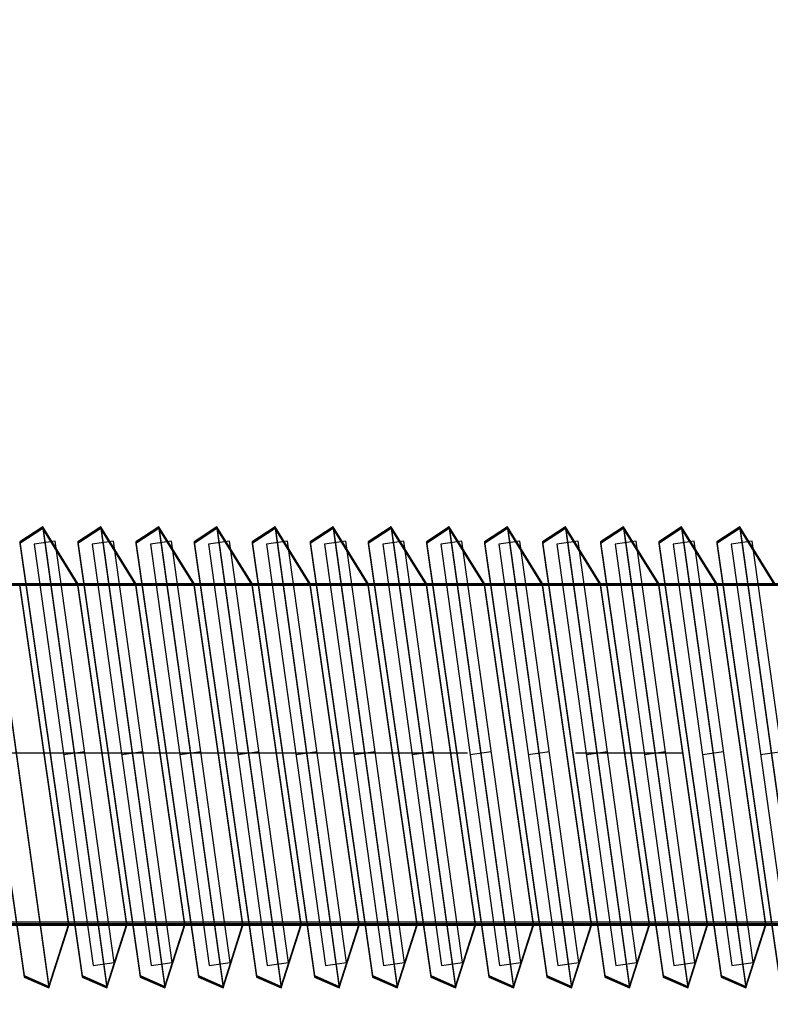
# Model space of a CAD drawing. Units: millimetres. Extents: x -511 to 13380, y 497 to 12272.
# Drawn here: x 8853 to 8870, y 7843 to 7866 of the extents above; entities that cross this region are included whole.
import ezdxf

# ---------------------------------------------------------------- set-up
doc = ezdxf.new("R2010")
doc.units = ezdxf.units.MM
doc.linetypes.add('CENTERX2', pattern=[20.32, 12.7, -2.54, 2.54, -2.54])
doc.layers.add('Dimensions', color=7, linetype='Continuous')
doc.styles.get("Standard").update_dxf_attribs({"font": 'arial.ttf'})
doc.dimstyles.new('Leikkiset keinu', dxfattribs={"dimtxt": 150, "dimasz": 2.5, "dimexe": 0.06, "dimexo": 0.625, "dimtad": 0, "dimtih": 1, "dimtoh": 1, "dimdec": 0, "dimtxsty": 'Standard', "dimcen": 2.5, "dimadec": 0, "dimazin": 0, "dimtfac": 1, "dimtmove": 0, "dimatfit": 3, "dimfxl": 1, "dimarcsym": 0})

# ---------------------------------------------------------------- blocks, each defined once
blk = doc.blocks.new('*D4')
at = {"layer": 'Defpoints', "color": 0}
for p in [(13379.566, 11145.109), (684.663, 8932.025), (13379.566, 7761.756)]:
    blk.add_point(p, dxfattribs=at)
at = {"layer": 'Dimensions', "color": 0, "lineweight": -2}
for p, q in [((684.663, 8932.65), (684.663, 11145.169)), ((13379.566, 7762.381), (13379.566, 11145.169)), ((687.163, 11145.109), (6756.09, 11145.109)), ((13377.066, 11145.109), (7308.14, 11145.109))]:
    blk.add_line(p, q, dxfattribs=at)
at = {"layer": 'Dimensions', "color": 0}
for points in [[(687.163, 11145.526), (687.163, 11144.692), (684.663, 11145.109)], [(13377.066, 11144.692), (13377.066, 11145.526), (13379.566, 11145.109)]]:
    blk.add_solid(points, dxfattribs=at)
at = {"layer": 'Dimensions', "color": 0, "insert": (7032.115, 11145.109), "char_height": 150, "attachment_point": 5}
blk.add_mtext('12695', dxfattribs=at)
blk = doc.blocks.new('*D6')
at = {"layer": 'Defpoints', "color": 0}
for p in [(11693.286, 10809.209), (2539.735, 8297.167), (11693.286, 7449.331)]:
    blk.add_point(p, dxfattribs=at)
at = {"layer": 'Dimensions', "color": 0, "lineweight": -2}
for p, q in [((2539.735, 8297.792), (2539.735, 10809.269)), ((2542.235, 10809.209), (6892.46, 10809.209)), ((11690.786, 10809.209), (7340.56, 10809.209)), ((11693.286, 7449.956), (11693.286, 10809.269))]:
    blk.add_line(p, q, dxfattribs=at)
at = {"layer": 'Dimensions', "color": 0}
for points in [[(2542.235, 10809.626), (2542.235, 10808.793), (2539.735, 10809.209)], [(11690.786, 10808.793), (11690.786, 10809.626), (11693.286, 10809.209)]]:
    blk.add_solid(points, dxfattribs=at)
at = {"layer": 'Dimensions', "color": 0, "insert": (7116.51, 10809.209), "char_height": 150, "attachment_point": 5}
blk.add_mtext('9154', dxfattribs=at)

msp = doc.modelspace()

# ---------------------------------------------------------------- linework, layer by layer
at = {"color": 7, "linetype": 'Continuous'}
for p, q in [((8853.146, 7854.5), (8852.607, 7854.15)), ((8853.146, 7854.472), (8852.607, 7854.122)), ((8853.146, 7854.472), (8852.607, 7854.122)), ((8853.972, 7853.168), (8853.146, 7854.5)), ((8853.146, 7854.5), (8854.654, 7843.7)), ((8853.972, 7853.14), (8853.146, 7854.472)), ((8853.146, 7854.472), (8854.654, 7843.672)), ((8853.972, 7853.14), (8853.146, 7854.472)), ((8853.146, 7854.472), (8854.654, 7843.672)), ((8854.511, 7854.5), (8853.972, 7854.15)), ((8854.511, 7854.5), (8853.972, 7854.15)), ((8854.511, 7854.472), (8853.972, 7854.122)), ((8854.511, 7854.472), (8853.972, 7854.122)), ((8854.511, 7854.472), (8853.972, 7854.122)), ((8854.511, 7854.472), (8853.972, 7854.122)), ((8855.338, 7853.168), (8854.511, 7854.5)), ((8854.511, 7854.5), (8856.019, 7843.7)), ((8855.338, 7853.168), (8854.511, 7854.5)), ((8854.511, 7854.5), (8856.019, 7843.7)), ((8855.338, 7853.14), (8854.511, 7854.472)), ((8854.511, 7854.472), (8856.019, 7843.672)), ((8855.338, 7853.14), (8854.511, 7854.472)), ((8854.511, 7854.472), (8856.019, 7843.672)), ((8855.338, 7853.14), (8854.511, 7854.472)), ((8854.511, 7854.472), (8856.019, 7843.672)), ((8855.338, 7853.14), (8854.511, 7854.472)), ((8854.511, 7854.472), (8856.019, 7843.672)), ((8855.877, 7854.5), (8855.338, 7854.15)), ((8855.877, 7854.5), (8855.338, 7854.15)), ((8855.877, 7854.472), (8855.338, 7854.122)), ((8855.877, 7854.472), (8855.338, 7854.122)), ((8855.877, 7854.472), (8855.338, 7854.122)), ((8855.877, 7854.472), (8855.338, 7854.122)), ((8856.703, 7853.168), (8855.877, 7854.5)), ((8855.877, 7854.5), (8857.384, 7843.7)), ((8856.703, 7853.168), (8855.877, 7854.5)), ((8855.877, 7854.5), (8857.384, 7843.7)), ((8856.703, 7853.14), (8855.877, 7854.472)), ((8855.877, 7854.472), (8857.384, 7843.672)), ((8856.703, 7853.14), (8855.877, 7854.472)), ((8855.877, 7854.472), (8857.384, 7843.672)), ((8856.703, 7853.14), (8855.877, 7854.472)), ((8855.877, 7854.472), (8857.384, 7843.672)), ((8856.703, 7853.14), (8855.877, 7854.472)), ((8855.877, 7854.472), (8857.384, 7843.672)), ((8857.242, 7854.5), (8856.703, 7854.15)), ((8857.242, 7854.5), (8856.703, 7854.15)), ((8857.242, 7854.472), (8856.703, 7854.122)), ((8857.242, 7854.472), (8856.703, 7854.122)), ((8857.242, 7854.472), (8856.703, 7854.122)), ((8857.242, 7854.472), (8856.703, 7854.122)), ((8858.068, 7853.168), (8857.242, 7854.5)), ((8857.242, 7854.5), (8858.75, 7843.7)), ((8858.068, 7853.168), (8857.242, 7854.5)), ((8857.242, 7854.5), (8858.75, 7843.7)), ((8858.068, 7853.14), (8857.242, 7854.472)), ((8857.242, 7854.472), (8858.75, 7843.672)), ((8858.068, 7853.14), (8857.242, 7854.472)), ((8857.242, 7854.472), (8858.75, 7843.672)), ((8858.068, 7853.14), (8857.242, 7854.472)), ((8857.242, 7854.472), (8858.75, 7843.672)), ((8858.068, 7853.14), (8857.242, 7854.472)), ((8857.242, 7854.472), (8858.75, 7843.672)), ((8858.607, 7854.5), (8858.068, 7854.15)), ((8858.607, 7854.5), (8858.068, 7854.15)), ((8858.607, 7854.472), (8858.068, 7854.122)), ((8858.607, 7854.472), (8858.068, 7854.122)), ((8858.607, 7854.472), (8858.068, 7854.122)), ((8858.607, 7854.472), (8858.068, 7854.122)), ((8859.433, 7853.168), (8858.607, 7854.5)), ((8858.607, 7854.5), (8860.115, 7843.7)), ((8859.433, 7853.168), (8858.607, 7854.5)), ((8858.607, 7854.5), (8860.115, 7843.7)), ((8859.433, 7853.14), (8858.607, 7854.472)), ((8858.607, 7854.472), (8860.115, 7843.672)), ((8859.433, 7853.14), (8858.607, 7854.472)), ((8858.607, 7854.472), (8860.115, 7843.672)), ((8859.433, 7853.14), (8858.607, 7854.472)), ((8858.607, 7854.472), (8860.115, 7843.672)), ((8859.433, 7853.14), (8858.607, 7854.472)), ((8858.607, 7854.472), (8860.115, 7843.672)), ((8859.973, 7854.5), (8859.433, 7854.15)), ((8859.973, 7854.5), (8859.433, 7854.15)), ((8859.973, 7854.472), (8859.433, 7854.122)), ((8859.973, 7854.472), (8859.433, 7854.122)), ((8859.973, 7854.472), (8859.433, 7854.122)), ((8859.973, 7854.472), (8859.433, 7854.122)), ((8860.799, 7853.168), (8859.973, 7854.5)), ((8859.973, 7854.5), (8861.48, 7843.7)), ((8860.799, 7853.168), (8859.973, 7854.5)), ((8859.973, 7854.5), (8861.48, 7843.7)), ((8860.799, 7853.14), (8859.973, 7854.472)), ((8859.973, 7854.472), (8861.48, 7843.672)), ((8860.799, 7853.14), (8859.973, 7854.472)), ((8859.973, 7854.472), (8861.48, 7843.672)), ((8860.799, 7853.14), (8859.973, 7854.472)), ((8859.973, 7854.472), (8861.48, 7843.672)), ((8860.799, 7853.14), (8859.973, 7854.472)), ((8859.973, 7854.472), (8861.48, 7843.672)), ((8861.338, 7854.5), (8860.799, 7854.15)), ((8861.338, 7854.5), (8860.799, 7854.15)), ((8861.338, 7854.472), (8860.799, 7854.122)), ((8861.338, 7854.472), (8860.799, 7854.122)), ((8861.338, 7854.472), (8860.799, 7854.122)), ((8861.338, 7854.472), (8860.799, 7854.122)), ((8862.164, 7853.168), (8861.338, 7854.5)), ((8861.338, 7854.5), (8862.846, 7843.7)), ((8862.164, 7853.168), (8861.338, 7854.5)), ((8861.338, 7854.5), (8862.846, 7843.7)), ((8862.164, 7853.14), (8861.338, 7854.472)), ((8861.338, 7854.472), (8862.846, 7843.672)), ((8862.164, 7853.14), (8861.338, 7854.472)), ((8861.338, 7854.472), (8862.846, 7843.672)), ((8862.164, 7853.14), (8861.338, 7854.472)), ((8861.338, 7854.472), (8862.846, 7843.672)), ((8862.164, 7853.14), (8861.338, 7854.472)), ((8861.338, 7854.472), (8862.846, 7843.672)), ((8862.703, 7854.5), (8862.164, 7854.15)), ((8862.703, 7854.5), (8862.164, 7854.15)), ((8862.703, 7854.472), (8862.164, 7854.122)), ((8862.703, 7854.472), (8862.164, 7854.122)), ((8862.703, 7854.472), (8862.164, 7854.122)), ((8862.703, 7854.472), (8862.164, 7854.122)), ((8863.529, 7853.168), (8862.703, 7854.5)), ((8862.703, 7854.5), (8864.211, 7843.7)), ((8863.529, 7853.168), (8862.703, 7854.5)), ((8862.703, 7854.5), (8864.211, 7843.7)), ((8863.529, 7853.14), (8862.703, 7854.472)), ((8862.703, 7854.472), (8864.211, 7843.672)), ((8863.529, 7853.14), (8862.703, 7854.472)), ((8862.703, 7854.472), (8864.211, 7843.672)), ((8863.529, 7853.14), (8862.703, 7854.472)), ((8862.703, 7854.472), (8864.211, 7843.672)), ((8863.529, 7853.14), (8862.703, 7854.472)), ((8862.703, 7854.472), (8864.211, 7843.672)), ((8864.068, 7854.5), (8863.529, 7854.15)), ((8864.068, 7854.5), (8863.529, 7854.15)), ((8864.068, 7854.472), (8863.529, 7854.122)), ((8864.068, 7854.472), (8863.529, 7854.122)), ((8864.068, 7854.472), (8863.529, 7854.122)), ((8864.068, 7854.472), (8863.529, 7854.122)), ((8864.895, 7853.168), (8864.068, 7854.5)), ((8864.068, 7854.5), (8865.576, 7843.7)), ((8864.895, 7853.168), (8864.068, 7854.5)), ((8864.068, 7854.5), (8865.576, 7843.7)), ((8864.895, 7853.14), (8864.068, 7854.472)), ((8864.068, 7854.472), (8865.576, 7843.672)), ((8864.895, 7853.14), (8864.068, 7854.472)), ((8864.068, 7854.472), (8865.576, 7843.672)), ((8864.895, 7853.14), (8864.068, 7854.472)), ((8864.068, 7854.472), (8865.576, 7843.672)), ((8864.895, 7853.14), (8864.068, 7854.472)), ((8864.068, 7854.472), (8865.576, 7843.672)), ((8865.434, 7854.5), (8864.895, 7854.15)), ((8865.434, 7854.5), (8864.895, 7854.15)), ((8865.434, 7854.472), (8864.895, 7854.122)), ((8865.434, 7854.472), (8864.895, 7854.122)), ((8865.434, 7854.472), (8864.895, 7854.122)), ((8865.434, 7854.472), (8864.895, 7854.122)), ((8866.26, 7853.168), (8865.434, 7854.5)), ((8865.434, 7854.5), (8866.941, 7843.7)), ((8866.26, 7853.168), (8865.434, 7854.5)), ((8865.434, 7854.5), (8866.941, 7843.7)), ((8866.26, 7853.14), (8865.434, 7854.472)), ((8865.434, 7854.472), (8866.941, 7843.672)), ((8866.26, 7853.14), (8865.434, 7854.472)), ((8865.434, 7854.472), (8866.941, 7843.672)), ((8866.26, 7853.14), (8865.434, 7854.472)), ((8865.434, 7854.472), (8866.941, 7843.672)), ((8866.26, 7853.14), (8865.434, 7854.472)), ((8865.434, 7854.472), (8866.941, 7843.672)), ((8866.799, 7854.5), (8866.26, 7854.15)), ((8866.799, 7854.5), (8866.26, 7854.15)), ((8866.799, 7854.472), (8866.26, 7854.122)), ((8866.799, 7854.472), (8866.26, 7854.122)), ((8866.799, 7854.472), (8866.26, 7854.122)), ((8866.799, 7854.472), (8866.26, 7854.122)), ((8867.625, 7853.168), (8866.799, 7854.5)), ((8866.799, 7854.5), (8868.307, 7843.7)), ((8867.625, 7853.168), (8866.799, 7854.5)), ((8866.799, 7854.5), (8868.307, 7843.7)), ((8867.625, 7853.14), (8866.799, 7854.472)), ((8866.799, 7854.472), (8868.307, 7843.672)), ((8867.625, 7853.14), (8866.799, 7854.472)), ((8866.799, 7854.472), (8868.307, 7843.672)), ((8867.625, 7853.14), (8866.799, 7854.472)), ((8866.799, 7854.472), (8868.307, 7843.672)), ((8867.625, 7853.14), (8866.799, 7854.472)), ((8866.799, 7854.472), (8868.307, 7843.672)), ((8868.164, 7854.5), (8867.625, 7854.15)), ((8868.164, 7854.5), (8867.625, 7854.15)), ((8868.164, 7854.472), (8867.625, 7854.122)), ((8868.164, 7854.472), (8867.625, 7854.122)), ((8868.164, 7854.472), (8867.625, 7854.122)), ((8868.164, 7854.472), (8867.625, 7854.122)), ((8868.99, 7853.168), (8868.164, 7854.5)), ((8868.164, 7854.5), (8869.672, 7843.7)), ((8868.99, 7853.168), (8868.164, 7854.5)), ((8868.164, 7854.5), (8869.672, 7843.7)), ((8868.99, 7853.14), (8868.164, 7854.472)), ((8868.164, 7854.472), (8869.672, 7843.672)), ((8868.99, 7853.14), (8868.164, 7854.472)), ((8868.164, 7854.472), (8869.672, 7843.672)), ((8868.99, 7853.14), (8868.164, 7854.472)), ((8868.164, 7854.472), (8869.672, 7843.672)), ((8868.99, 7853.14), (8868.164, 7854.472)), ((8868.164, 7854.472), (8869.672, 7843.672)), ((8869.53, 7854.5), (8868.99, 7854.15)), ((8869.53, 7854.5), (8868.99, 7854.15)), ((8869.53, 7854.472), (8868.99, 7854.122)), ((8869.53, 7854.472), (8868.99, 7854.122)), ((8869.53, 7854.472), (8868.99, 7854.122)), ((8869.53, 7854.472), (8868.99, 7854.122)), ((8870.356, 7853.168), (8869.53, 7854.5)), ((8869.53, 7854.5), (8871.037, 7843.7)), ((8870.356, 7853.168), (8869.53, 7854.5)), ((8869.53, 7854.5), (8871.037, 7843.7)), ((8870.356, 7853.14), (8869.53, 7854.472)), ((8869.53, 7854.472), (8871.037, 7843.672)), ((8870.356, 7853.14), (8869.53, 7854.472)), ((8869.53, 7854.472), (8871.037, 7843.672)), ((8870.356, 7853.14), (8869.53, 7854.472)), ((8869.53, 7854.472), (8871.037, 7843.672)), ((8870.356, 7853.14), (8869.53, 7854.472)), ((8869.53, 7854.472), (8871.037, 7843.672)), ((8853.146, 7854.46), (8852.607, 7854.11)), ((8853.972, 7853.128), (8853.146, 7854.46)), ((8853.146, 7854.46), (8854.654, 7843.661)), ((8854.511, 7854.46), (8853.972, 7854.11)), ((8854.511, 7854.46), (8853.972, 7854.11)), ((8855.338, 7853.128), (8854.511, 7854.46)), ((8854.511, 7854.46), (8856.019, 7843.661)), ((8855.338, 7853.128), (8854.511, 7854.46)), ((8854.511, 7854.46), (8856.019, 7843.661)), ((8855.877, 7854.46), (8855.338, 7854.11)), ((8855.877, 7854.46), (8855.338, 7854.11)), ((8856.703, 7853.128), (8855.877, 7854.46)), ((8855.877, 7854.46), (8857.384, 7843.661)), ((8856.703, 7853.128), (8855.877, 7854.46)), ((8855.877, 7854.46), (8857.384, 7843.661)), ((8857.242, 7854.46), (8856.703, 7854.11)), ((8857.242, 7854.46), (8856.703, 7854.11)), ((8858.068, 7853.128), (8857.242, 7854.46)), ((8857.242, 7854.46), (8858.75, 7843.661)), ((8858.068, 7853.128), (8857.242, 7854.46)), ((8857.242, 7854.46), (8858.75, 7843.661)), ((8858.607, 7854.46), (8858.068, 7854.11)), ((8858.607, 7854.46), (8858.068, 7854.11)), ((8859.433, 7853.128), (8858.607, 7854.46)), ((8858.607, 7854.46), (8860.115, 7843.661)), ((8859.433, 7853.128), (8858.607, 7854.46)), ((8858.607, 7854.46), (8860.115, 7843.661)), ((8859.973, 7854.46), (8859.433, 7854.11)), ((8859.973, 7854.46), (8859.433, 7854.11)), ((8860.799, 7853.128), (8859.973, 7854.46)), ((8859.973, 7854.46), (8861.48, 7843.661)), ((8860.799, 7853.128), (8859.973, 7854.46)), ((8859.973, 7854.46), (8861.48, 7843.661)), ((8861.338, 7854.46), (8860.799, 7854.11)), ((8861.338, 7854.46), (8860.799, 7854.11)), ((8862.164, 7853.128), (8861.338, 7854.46)), ((8861.338, 7854.46), (8862.846, 7843.661)), ((8862.164, 7853.128), (8861.338, 7854.46)), ((8861.338, 7854.46), (8862.846, 7843.661)), ((8862.703, 7854.46), (8862.164, 7854.11)), ((8862.703, 7854.46), (8862.164, 7854.11)), ((8863.529, 7853.128), (8862.703, 7854.46)), ((8862.703, 7854.46), (8864.211, 7843.661)), ((8863.529, 7853.128), (8862.703, 7854.46)), ((8862.703, 7854.46), (8864.211, 7843.661)), ((8864.068, 7854.46), (8863.529, 7854.11)), ((8864.068, 7854.46), (8863.529, 7854.11)), ((8864.895, 7853.128), (8864.068, 7854.46)), ((8864.068, 7854.46), (8865.576, 7843.661)), ((8864.895, 7853.128), (8864.068, 7854.46)), ((8864.068, 7854.46), (8865.576, 7843.661)), ((8865.434, 7854.46), (8864.895, 7854.11)), ((8865.434, 7854.46), (8864.895, 7854.11)), ((8866.26, 7853.128), (8865.434, 7854.46)), ((8865.434, 7854.46), (8866.941, 7843.661)), ((8866.26, 7853.128), (8865.434, 7854.46)), ((8865.434, 7854.46), (8866.941, 7843.661)), ((8866.799, 7854.46), (8866.26, 7854.11)), ((8866.799, 7854.46), (8866.26, 7854.11)), ((8867.625, 7853.128), (8866.799, 7854.46)), ((8866.799, 7854.46), (8868.307, 7843.661)), ((8867.625, 7853.128), (8866.799, 7854.46)), ((8866.799, 7854.46), (8868.307, 7843.661)), ((8868.164, 7854.46), (8867.625, 7854.11)), ((8868.164, 7854.46), (8867.625, 7854.11)), ((8868.99, 7853.128), (8868.164, 7854.46)), ((8868.164, 7854.46), (8869.672, 7843.661)), ((8868.99, 7853.128), (8868.164, 7854.46)), ((8868.164, 7854.46), (8869.672, 7843.661)), ((8869.53, 7854.46), (8868.99, 7854.11)), ((8869.53, 7854.46), (8868.99, 7854.11)), ((8870.356, 7853.128), (8869.53, 7854.46)), ((8869.53, 7854.46), (8871.037, 7843.661)), ((8870.356, 7853.128), (8869.53, 7854.46)), ((8869.53, 7854.46), (8871.037, 7843.661)), ((8852.607, 7854.15), (8854.074, 7843.952)), ((8852.607, 7854.122), (8854.074, 7843.924)), ((8852.607, 7854.122), (8854.074, 7843.924)), ((8852.607, 7854.11), (8854.074, 7843.912)), ((8853.441, 7854.166), (8852.946, 7854.097)), ((8852.946, 7854.097), (8854.329, 7844.193)), ((8854.824, 7844.262), (8853.441, 7854.166)), ((8853.972, 7854.15), (8855.439, 7843.952)), ((8853.972, 7854.15), (8855.439, 7843.952)), ((8853.972, 7854.122), (8855.439, 7843.924)), ((8853.972, 7854.122), (8855.439, 7843.924)), ((8853.972, 7854.122), (8855.439, 7843.924)), ((8853.972, 7854.122), (8855.439, 7843.924)), ((8853.972, 7854.11), (8855.439, 7843.912)), ((8853.972, 7854.11), (8855.439, 7843.912)), ((8854.807, 7854.166), (8854.311, 7854.097)), ((8854.311, 7854.097), (8855.694, 7844.193)), ((8856.189, 7844.262), (8854.807, 7854.166)), ((8855.338, 7854.15), (8856.804, 7843.952)), ((8855.338, 7854.15), (8856.804, 7843.952)), ((8855.338, 7854.122), (8856.804, 7843.924)), ((8855.338, 7854.122), (8856.804, 7843.924)), ((8855.338, 7854.122), (8856.804, 7843.924)), ((8855.338, 7854.122), (8856.804, 7843.924)), ((8855.338, 7854.11), (8856.804, 7843.912)), ((8855.338, 7854.11), (8856.804, 7843.912)), ((8856.172, 7854.166), (8855.677, 7854.097)), ((8855.677, 7854.097), (8857.059, 7844.193)), ((8857.554, 7844.262), (8856.172, 7854.166)), ((8856.703, 7854.15), (8858.17, 7843.952)), ((8856.703, 7854.15), (8858.17, 7843.952)), ((8856.703, 7854.122), (8858.17, 7843.924)), ((8856.703, 7854.122), (8858.17, 7843.924)), ((8856.703, 7854.122), (8858.17, 7843.924)), ((8856.703, 7854.122), (8858.17, 7843.924)), ((8856.703, 7854.11), (8858.17, 7843.912)), ((8856.703, 7854.11), (8858.17, 7843.912)), ((8857.537, 7854.166), (8857.042, 7854.097)), ((8857.042, 7854.097), (8858.425, 7844.193)), ((8858.92, 7844.262), (8857.537, 7854.166)), ((8858.068, 7854.15), (8859.535, 7843.952)), ((8858.068, 7854.15), (8859.535, 7843.952)), ((8858.068, 7854.122), (8859.535, 7843.924)), ((8858.068, 7854.122), (8859.535, 7843.924)), ((8858.068, 7854.122), (8859.535, 7843.924)), ((8858.068, 7854.122), (8859.535, 7843.924)), ((8858.068, 7854.11), (8859.535, 7843.912)), ((8858.068, 7854.11), (8859.535, 7843.912)), ((8858.902, 7854.166), (8858.407, 7854.097)), ((8858.407, 7854.097), (8859.79, 7844.193)), ((8860.285, 7844.262), (8858.902, 7854.166)), ((8859.433, 7854.15), (8860.9, 7843.952)), ((8859.433, 7854.15), (8860.9, 7843.952)), ((8859.433, 7854.122), (8860.9, 7843.924)), ((8859.433, 7854.122), (8860.9, 7843.924)), ((8859.433, 7854.122), (8860.9, 7843.924)), ((8859.433, 7854.122), (8860.9, 7843.924)), ((8859.433, 7854.11), (8860.9, 7843.912)), ((8859.433, 7854.11), (8860.9, 7843.912)), ((8860.268, 7854.166), (8859.772, 7854.097)), ((8859.772, 7854.097), (8861.155, 7844.193)), ((8861.65, 7844.262), (8860.268, 7854.166)), ((8860.799, 7854.15), (8862.265, 7843.952)), ((8860.799, 7854.15), (8862.265, 7843.952)), ((8860.799, 7854.122), (8862.265, 7843.924)), ((8860.799, 7854.122), (8862.265, 7843.924)), ((8860.799, 7854.122), (8862.265, 7843.924)), ((8860.799, 7854.122), (8862.265, 7843.924)), ((8860.799, 7854.11), (8862.265, 7843.912)), ((8860.799, 7854.11), (8862.265, 7843.912)), ((8861.633, 7854.166), (8861.138, 7854.097)), ((8861.138, 7854.097), (8862.52, 7844.193)), ((8863.016, 7844.262), (8861.633, 7854.166)), ((8862.164, 7854.15), (8863.631, 7843.952)), ((8862.164, 7854.15), (8863.631, 7843.952)), ((8862.164, 7854.122), (8863.631, 7843.924)), ((8862.164, 7854.122), (8863.631, 7843.924)), ((8862.164, 7854.122), (8863.631, 7843.924)), ((8862.164, 7854.122), (8863.631, 7843.924)), ((8862.164, 7854.11), (8863.631, 7843.912)), ((8862.164, 7854.11), (8863.631, 7843.912)), ((8862.998, 7854.166), (8862.503, 7854.097)), ((8862.503, 7854.097), (8863.886, 7844.193)), ((8864.381, 7844.262), (8862.998, 7854.166)), ((8863.529, 7854.15), (8864.996, 7843.952)), ((8863.529, 7854.15), (8864.996, 7843.952)), ((8863.529, 7854.122), (8864.996, 7843.924)), ((8863.529, 7854.122), (8864.996, 7843.924)), ((8863.529, 7854.122), (8864.996, 7843.924)), ((8863.529, 7854.122), (8864.996, 7843.924)), ((8863.529, 7854.11), (8864.996, 7843.912)), ((8863.529, 7854.11), (8864.996, 7843.912)), ((8864.364, 7854.166), (8863.868, 7854.097)), ((8863.868, 7854.097), (8865.251, 7844.193)), ((8865.746, 7844.262), (8864.364, 7854.166)), ((8864.895, 7854.15), (8866.361, 7843.952)), ((8864.895, 7854.15), (8866.361, 7843.952)), ((8864.895, 7854.122), (8866.361, 7843.924)), ((8864.895, 7854.122), (8866.361, 7843.924)), ((8864.895, 7854.122), (8866.361, 7843.924)), ((8864.895, 7854.122), (8866.361, 7843.924)), ((8864.895, 7854.11), (8866.361, 7843.912)), ((8864.895, 7854.11), (8866.361, 7843.912)), ((8865.729, 7854.166), (8865.234, 7854.097)), ((8865.234, 7854.097), (8866.616, 7844.193)), ((8867.111, 7844.262), (8865.729, 7854.166)), ((8866.26, 7854.15), (8867.727, 7843.952)), ((8866.26, 7854.15), (8867.727, 7843.952)), ((8866.26, 7854.122), (8867.727, 7843.924)), ((8866.26, 7854.122), (8867.727, 7843.924)), ((8866.26, 7854.122), (8867.727, 7843.924)), ((8866.26, 7854.122), (8867.727, 7843.924)), ((8866.26, 7854.11), (8867.727, 7843.912)), ((8866.26, 7854.11), (8867.727, 7843.912)), ((8867.094, 7854.166), (8866.599, 7854.097)), ((8866.599, 7854.097), (8867.982, 7844.193)), ((8868.477, 7844.262), (8867.094, 7854.166)), ((8867.625, 7854.15), (8869.092, 7843.952)), ((8867.625, 7854.15), (8869.092, 7843.952)), ((8867.625, 7854.122), (8869.092, 7843.924)), ((8867.625, 7854.122), (8869.092, 7843.924)), ((8867.625, 7854.122), (8869.092, 7843.924)), ((8867.625, 7854.122), (8869.092, 7843.924)), ((8867.625, 7854.11), (8869.092, 7843.912)), ((8867.625, 7854.11), (8869.092, 7843.912)), ((8868.459, 7854.166), (8867.964, 7854.097)), ((8867.964, 7854.097), (8869.347, 7844.193)), ((8869.842, 7844.262), (8868.459, 7854.166)), ((8868.99, 7854.15), (8870.457, 7843.952)), ((8868.99, 7854.15), (8870.457, 7843.952)), ((8868.99, 7854.122), (8870.457, 7843.924)), ((8868.99, 7854.122), (8870.457, 7843.924)), ((8868.99, 7854.122), (8870.457, 7843.924)), ((8868.99, 7854.122), (8870.457, 7843.924)), ((8868.99, 7854.11), (8870.457, 7843.912)), ((8868.99, 7854.11), (8870.457, 7843.912)), ((8869.825, 7854.166), (8869.329, 7854.097)), ((8869.329, 7854.097), (8870.712, 7844.193)), ((8871.207, 7844.262), (8869.825, 7854.166)), ((8818.451, 7853.168), (8883.451, 7853.168)), ((8883.451, 7853.14), (8818.451, 7853.14)), ((8818.451, 7853.14), (8883.451, 7853.14)), ((8818.451, 7853.14), (8883.451, 7853.14)), ((8818.451, 7853.128), (8883.451, 7853.128)), ((8852.34, 7853.168), (8883.451, 7853.168)), ((8852.34, 7853.14), (8883.451, 7853.14)), ((8852.34, 7853.14), (8883.451, 7853.14)), ((8852.34, 7853.128), (8883.451, 7853.128)), ((8853.758, 7845.168), (8852.607, 7853.168)), ((8853.758, 7845.14), (8852.607, 7853.14)), ((8853.758, 7845.14), (8852.607, 7853.14)), ((8853.758, 7845.128), (8852.607, 7853.128)), ((8855.123, 7845.168), (8853.972, 7853.168)), ((8855.123, 7845.14), (8853.972, 7853.14)), ((8855.123, 7845.14), (8853.972, 7853.14)), ((8855.123, 7845.128), (8853.972, 7853.128)), ((8856.488, 7845.168), (8855.338, 7853.168)), ((8856.488, 7845.168), (8855.338, 7853.168)), ((8856.488, 7845.14), (8855.338, 7853.14)), ((8856.488, 7845.14), (8855.338, 7853.14)), ((8856.488, 7845.14), (8855.338, 7853.14)), ((8856.488, 7845.14), (8855.338, 7853.14)), ((8856.488, 7845.128), (8855.338, 7853.128)), ((8856.488, 7845.128), (8855.338, 7853.128)), ((8857.853, 7845.168), (8856.703, 7853.168)), ((8857.853, 7845.168), (8856.703, 7853.168)), ((8857.853, 7845.14), (8856.703, 7853.14)), ((8857.853, 7845.14), (8856.703, 7853.14)), ((8857.853, 7845.14), (8856.703, 7853.14)), ((8857.853, 7845.14), (8856.703, 7853.14)), ((8857.853, 7845.128), (8856.703, 7853.128)), ((8857.853, 7845.128), (8856.703, 7853.128)), ((8859.219, 7845.168), (8858.068, 7853.168)), ((8859.219, 7845.168), (8858.068, 7853.168)), ((8859.219, 7845.14), (8858.068, 7853.14)), ((8859.219, 7845.14), (8858.068, 7853.14)), ((8859.219, 7845.14), (8858.068, 7853.14)), ((8859.219, 7845.14), (8858.068, 7853.14)), ((8859.219, 7845.128), (8858.068, 7853.128)), ((8859.219, 7845.128), (8858.068, 7853.128)), ((8860.584, 7845.168), (8859.433, 7853.168)), ((8860.584, 7845.168), (8859.433, 7853.168)), ((8860.584, 7845.14), (8859.433, 7853.14)), ((8860.584, 7845.14), (8859.433, 7853.14)), ((8860.584, 7845.14), (8859.433, 7853.14)), ((8860.584, 7845.14), (8859.433, 7853.14)), ((8860.584, 7845.128), (8859.433, 7853.128)), ((8860.584, 7845.128), (8859.433, 7853.128)), ((8861.949, 7845.168), (8860.799, 7853.168)), ((8861.949, 7845.168), (8860.799, 7853.168)), ((8861.949, 7845.14), (8860.799, 7853.14)), ((8861.949, 7845.14), (8860.799, 7853.14)), ((8861.949, 7845.14), (8860.799, 7853.14)), ((8861.949, 7845.14), (8860.799, 7853.14)), ((8861.949, 7845.128), (8860.799, 7853.128)), ((8861.949, 7845.128), (8860.799, 7853.128)), ((8863.315, 7845.168), (8862.164, 7853.168)), ((8863.315, 7845.168), (8862.164, 7853.168)), ((8863.315, 7845.14), (8862.164, 7853.14)), ((8863.315, 7845.14), (8862.164, 7853.14)), ((8863.315, 7845.14), (8862.164, 7853.14)), ((8863.315, 7845.14), (8862.164, 7853.14)), ((8863.315, 7845.128), (8862.164, 7853.128)), ((8863.315, 7845.128), (8862.164, 7853.128)), ((8864.68, 7845.168), (8863.529, 7853.168)), ((8864.68, 7845.168), (8863.529, 7853.168)), ((8864.68, 7845.14), (8863.529, 7853.14)), ((8864.68, 7845.14), (8863.529, 7853.14)), ((8864.68, 7845.14), (8863.529, 7853.14)), ((8864.68, 7845.14), (8863.529, 7853.14)), ((8864.68, 7845.128), (8863.529, 7853.128)), ((8864.68, 7845.128), (8863.529, 7853.128)), ((8866.045, 7845.168), (8864.895, 7853.168)), ((8866.045, 7845.168), (8864.895, 7853.168)), ((8866.045, 7845.14), (8864.895, 7853.14)), ((8866.045, 7845.14), (8864.895, 7853.14)), ((8866.045, 7845.14), (8864.895, 7853.14)), ((8866.045, 7845.14), (8864.895, 7853.14)), ((8866.045, 7845.128), (8864.895, 7853.128)), ((8866.045, 7845.128), (8864.895, 7853.128)), ((8867.41, 7845.168), (8866.26, 7853.168)), ((8867.41, 7845.168), (8866.26, 7853.168)), ((8867.41, 7845.14), (8866.26, 7853.14)), ((8867.41, 7845.14), (8866.26, 7853.14)), ((8867.41, 7845.14), (8866.26, 7853.14)), ((8867.41, 7845.14), (8866.26, 7853.14)), ((8867.41, 7845.128), (8866.26, 7853.128)), ((8867.41, 7845.128), (8866.26, 7853.128)), ((8868.776, 7845.168), (8867.625, 7853.168)), ((8868.776, 7845.168), (8867.625, 7853.168)), ((8868.776, 7845.14), (8867.625, 7853.14)), ((8868.776, 7845.14), (8867.625, 7853.14)), ((8868.776, 7845.14), (8867.625, 7853.14)), ((8868.776, 7845.14), (8867.625, 7853.14)), ((8868.776, 7845.128), (8867.625, 7853.128)), ((8868.776, 7845.128), (8867.625, 7853.128)), ((8870.141, 7845.168), (8868.99, 7853.168)), ((8870.141, 7845.168), (8868.99, 7853.168)), ((8870.141, 7845.14), (8868.99, 7853.14)), ((8870.141, 7845.14), (8868.99, 7853.14)), ((8870.141, 7845.14), (8868.99, 7853.14)), ((8870.141, 7845.14), (8868.99, 7853.14)), ((8870.141, 7845.128), (8868.99, 7853.128)), ((8870.141, 7845.128), (8868.99, 7853.128)), ((8852.34, 7850.497), (8853.289, 7843.7)), ((8852.34, 7850.469), (8853.289, 7843.672)), ((8852.34, 7850.469), (8853.289, 7843.672)), ((8852.34, 7850.457), (8853.289, 7843.661)), ((8852.34, 7846.516), (8852.708, 7843.952)), ((8852.34, 7846.487), (8852.708, 7843.924)), ((8852.34, 7846.487), (8852.708, 7843.924)), ((8852.34, 7846.476), (8852.708, 7843.912)), ((8818.451, 7845.219), (8883.451, 7845.219)), ((8883.451, 7845.168), (8818.451, 7845.168)), ((8883.451, 7845.14), (8818.451, 7845.14)), ((8883.451, 7845.14), (8818.451, 7845.14)), ((8883.451, 7845.128), (8818.451, 7845.128)), ((8883.451, 7845.168), (8852.34, 7845.168)), ((8883.451, 7845.14), (8852.34, 7845.14)), ((8883.451, 7845.14), (8852.34, 7845.14)), ((8883.451, 7845.128), (8852.34, 7845.128)), ((8853.289, 7843.7), (8853.758, 7845.168)), ((8853.289, 7843.672), (8853.758, 7845.14)), ((8853.289, 7843.672), (8853.758, 7845.14)), ((8853.289, 7843.661), (8853.758, 7845.128)), ((8854.654, 7843.7), (8855.123, 7845.168)), ((8854.654, 7843.672), (8855.123, 7845.14)), ((8854.654, 7843.672), (8855.123, 7845.14)), ((8854.654, 7843.661), (8855.123, 7845.128)), ((8856.019, 7843.7), (8856.488, 7845.168)), ((8856.019, 7843.7), (8856.488, 7845.168)), ((8856.019, 7843.672), (8856.488, 7845.14)), ((8856.019, 7843.672), (8856.488, 7845.14)), ((8856.019, 7843.672), (8856.488, 7845.14)), ((8856.019, 7843.672), (8856.488, 7845.14)), ((8856.019, 7843.661), (8856.488, 7845.128)), ((8856.019, 7843.661), (8856.488, 7845.128)), ((8857.384, 7843.7), (8857.853, 7845.168)), ((8857.384, 7843.7), (8857.853, 7845.168)), ((8857.384, 7843.672), (8857.853, 7845.14)), ((8857.384, 7843.672), (8857.853, 7845.14)), ((8857.384, 7843.672), (8857.853, 7845.14)), ((8857.384, 7843.672), (8857.853, 7845.14)), ((8857.384, 7843.661), (8857.853, 7845.128)), ((8857.384, 7843.661), (8857.853, 7845.128)), ((8858.75, 7843.7), (8859.219, 7845.168)), ((8858.75, 7843.7), (8859.219, 7845.168)), ((8858.75, 7843.672), (8859.219, 7845.14)), ((8858.75, 7843.672), (8859.219, 7845.14)), ((8858.75, 7843.672), (8859.219, 7845.14)), ((8858.75, 7843.672), (8859.219, 7845.14)), ((8858.75, 7843.661), (8859.219, 7845.128)), ((8858.75, 7843.661), (8859.219, 7845.128)), ((8860.115, 7843.7), (8860.584, 7845.168)), ((8860.115, 7843.7), (8860.584, 7845.168)), ((8860.115, 7843.672), (8860.584, 7845.14)), ((8860.115, 7843.672), (8860.584, 7845.14)), ((8860.115, 7843.672), (8860.584, 7845.14)), ((8860.115, 7843.672), (8860.584, 7845.14)), ((8860.115, 7843.661), (8860.584, 7845.128)), ((8860.115, 7843.661), (8860.584, 7845.128)), ((8861.48, 7843.7), (8861.949, 7845.168)), ((8861.48, 7843.7), (8861.949, 7845.168)), ((8861.48, 7843.672), (8861.949, 7845.14)), ((8861.48, 7843.672), (8861.949, 7845.14)), ((8861.48, 7843.672), (8861.949, 7845.14)), ((8861.48, 7843.672), (8861.949, 7845.14)), ((8861.48, 7843.661), (8861.949, 7845.128)), ((8861.48, 7843.661), (8861.949, 7845.128)), ((8862.846, 7843.7), (8863.315, 7845.168)), ((8862.846, 7843.7), (8863.315, 7845.168)), ((8862.846, 7843.672), (8863.315, 7845.14)), ((8862.846, 7843.672), (8863.315, 7845.14)), ((8862.846, 7843.672), (8863.315, 7845.14)), ((8862.846, 7843.672), (8863.315, 7845.14)), ((8862.846, 7843.661), (8863.315, 7845.128)), ((8862.846, 7843.661), (8863.315, 7845.128)), ((8864.211, 7843.7), (8864.68, 7845.168)), ((8864.211, 7843.7), (8864.68, 7845.168)), ((8864.211, 7843.672), (8864.68, 7845.14)), ((8864.211, 7843.672), (8864.68, 7845.14)), ((8864.211, 7843.672), (8864.68, 7845.14)), ((8864.211, 7843.672), (8864.68, 7845.14)), ((8864.211, 7843.661), (8864.68, 7845.128)), ((8864.211, 7843.661), (8864.68, 7845.128)), ((8865.576, 7843.7), (8866.045, 7845.168)), ((8865.576, 7843.7), (8866.045, 7845.168)), ((8865.576, 7843.672), (8866.045, 7845.14)), ((8865.576, 7843.672), (8866.045, 7845.14)), ((8865.576, 7843.672), (8866.045, 7845.14)), ((8865.576, 7843.672), (8866.045, 7845.14)), ((8865.576, 7843.661), (8866.045, 7845.128)), ((8865.576, 7843.661), (8866.045, 7845.128)), ((8866.941, 7843.7), (8867.41, 7845.168)), ((8866.941, 7843.7), (8867.41, 7845.168)), ((8866.941, 7843.672), (8867.41, 7845.14)), ((8866.941, 7843.672), (8867.41, 7845.14)), ((8866.941, 7843.672), (8867.41, 7845.14)), ((8866.941, 7843.672), (8867.41, 7845.14)), ((8866.941, 7843.661), (8867.41, 7845.128)), ((8866.941, 7843.661), (8867.41, 7845.128)), ((8868.307, 7843.7), (8868.776, 7845.168)), ((8868.307, 7843.7), (8868.776, 7845.168)), ((8868.307, 7843.672), (8868.776, 7845.14)), ((8868.307, 7843.672), (8868.776, 7845.14)), ((8868.307, 7843.672), (8868.776, 7845.14)), ((8868.307, 7843.672), (8868.776, 7845.14)), ((8868.307, 7843.661), (8868.776, 7845.128)), ((8868.307, 7843.661), (8868.776, 7845.128)), ((8869.672, 7843.7), (8870.141, 7845.168)), ((8869.672, 7843.7), (8870.141, 7845.168)), ((8869.672, 7843.672), (8870.141, 7845.14)), ((8869.672, 7843.672), (8870.141, 7845.14)), ((8869.672, 7843.672), (8870.141, 7845.14)), ((8869.672, 7843.672), (8870.141, 7845.14)), ((8869.672, 7843.661), (8870.141, 7845.128)), ((8869.672, 7843.661), (8870.141, 7845.128)), ((8854.329, 7844.193), (8854.824, 7844.262)), ((8855.694, 7844.193), (8856.189, 7844.262)), ((8857.059, 7844.193), (8857.554, 7844.262)), ((8858.425, 7844.193), (8858.92, 7844.262)), ((8859.79, 7844.193), (8860.285, 7844.262)), ((8861.155, 7844.193), (8861.65, 7844.262)), ((8862.52, 7844.193), (8863.016, 7844.262)), ((8863.886, 7844.193), (8864.381, 7844.262)), ((8865.251, 7844.193), (8865.746, 7844.262)), ((8866.616, 7844.193), (8867.111, 7844.262)), ((8867.982, 7844.193), (8868.477, 7844.262)), ((8869.347, 7844.193), (8869.842, 7844.262)), ((8852.708, 7843.952), (8853.289, 7843.7)), ((8852.708, 7843.924), (8853.289, 7843.672)), ((8852.708, 7843.924), (8853.289, 7843.672)), ((8852.708, 7843.912), (8853.289, 7843.661)), ((8854.074, 7843.952), (8854.654, 7843.7)), ((8854.074, 7843.924), (8854.654, 7843.672)), ((8854.074, 7843.924), (8854.654, 7843.672)), ((8854.074, 7843.912), (8854.654, 7843.661)), ((8855.439, 7843.952), (8856.019, 7843.7)), ((8855.439, 7843.952), (8856.019, 7843.7)), ((8855.439, 7843.924), (8856.019, 7843.672)), ((8855.439, 7843.924), (8856.019, 7843.672)), ((8855.439, 7843.924), (8856.019, 7843.672)), ((8855.439, 7843.924), (8856.019, 7843.672)), ((8855.439, 7843.912), (8856.019, 7843.661)), ((8855.439, 7843.912), (8856.019, 7843.661)), ((8856.804, 7843.952), (8857.384, 7843.7)), ((8856.804, 7843.952), (8857.384, 7843.7)), ((8856.804, 7843.924), (8857.384, 7843.672)), ((8856.804, 7843.924), (8857.384, 7843.672)), ((8856.804, 7843.924), (8857.384, 7843.672)), ((8856.804, 7843.924), (8857.384, 7843.672)), ((8856.804, 7843.912), (8857.384, 7843.661)), ((8856.804, 7843.912), (8857.384, 7843.661)), ((8858.17, 7843.952), (8858.75, 7843.7)), ((8858.17, 7843.952), (8858.75, 7843.7)), ((8858.17, 7843.924), (8858.75, 7843.672)), ((8858.17, 7843.924), (8858.75, 7843.672)), ((8858.17, 7843.924), (8858.75, 7843.672)), ((8858.17, 7843.924), (8858.75, 7843.672)), ((8858.17, 7843.912), (8858.75, 7843.661)), ((8858.17, 7843.912), (8858.75, 7843.661)), ((8859.535, 7843.952), (8860.115, 7843.7)), ((8859.535, 7843.952), (8860.115, 7843.7)), ((8859.535, 7843.924), (8860.115, 7843.672)), ((8859.535, 7843.924), (8860.115, 7843.672)), ((8859.535, 7843.924), (8860.115, 7843.672)), ((8859.535, 7843.924), (8860.115, 7843.672)), ((8859.535, 7843.912), (8860.115, 7843.661)), ((8859.535, 7843.912), (8860.115, 7843.661)), ((8860.9, 7843.952), (8861.48, 7843.7)), ((8860.9, 7843.952), (8861.48, 7843.7)), ((8860.9, 7843.924), (8861.48, 7843.672)), ((8860.9, 7843.924), (8861.48, 7843.672)), ((8860.9, 7843.924), (8861.48, 7843.672)), ((8860.9, 7843.924), (8861.48, 7843.672)), ((8860.9, 7843.912), (8861.48, 7843.661)), ((8860.9, 7843.912), (8861.48, 7843.661)), ((8862.265, 7843.952), (8862.846, 7843.7)), ((8862.265, 7843.952), (8862.846, 7843.7)), ((8862.265, 7843.924), (8862.846, 7843.672)), ((8862.265, 7843.924), (8862.846, 7843.672)), ((8862.265, 7843.924), (8862.846, 7843.672)), ((8862.265, 7843.924), (8862.846, 7843.672)), ((8862.265, 7843.912), (8862.846, 7843.661)), ((8862.265, 7843.912), (8862.846, 7843.661)), ((8863.631, 7843.952), (8864.211, 7843.7)), ((8863.631, 7843.952), (8864.211, 7843.7)), ((8863.631, 7843.924), (8864.211, 7843.672)), ((8863.631, 7843.924), (8864.211, 7843.672)), ((8863.631, 7843.924), (8864.211, 7843.672)), ((8863.631, 7843.924), (8864.211, 7843.672)), ((8863.631, 7843.912), (8864.211, 7843.661)), ((8863.631, 7843.912), (8864.211, 7843.661)), ((8864.996, 7843.952), (8865.576, 7843.7)), ((8864.996, 7843.952), (8865.576, 7843.7)), ((8864.996, 7843.924), (8865.576, 7843.672)), ((8864.996, 7843.924), (8865.576, 7843.672)), ((8864.996, 7843.924), (8865.576, 7843.672)), ((8864.996, 7843.924), (8865.576, 7843.672)), ((8864.996, 7843.912), (8865.576, 7843.661)), ((8864.996, 7843.912), (8865.576, 7843.661)), ((8866.361, 7843.952), (8866.941, 7843.7)), ((8866.361, 7843.952), (8866.941, 7843.7)), ((8866.361, 7843.924), (8866.941, 7843.672)), ((8866.361, 7843.924), (8866.941, 7843.672)), ((8866.361, 7843.924), (8866.941, 7843.672)), ((8866.361, 7843.924), (8866.941, 7843.672)), ((8866.361, 7843.912), (8866.941, 7843.661)), ((8866.361, 7843.912), (8866.941, 7843.661)), ((8867.727, 7843.952), (8868.307, 7843.7)), ((8867.727, 7843.952), (8868.307, 7843.7)), ((8867.727, 7843.924), (8868.307, 7843.672)), ((8867.727, 7843.924), (8868.307, 7843.672)), ((8867.727, 7843.924), (8868.307, 7843.672)), ((8867.727, 7843.924), (8868.307, 7843.672)), ((8867.727, 7843.912), (8868.307, 7843.661)), ((8867.727, 7843.912), (8868.307, 7843.661)), ((8869.092, 7843.952), (8869.672, 7843.7)), ((8869.092, 7843.952), (8869.672, 7843.7)), ((8869.092, 7843.924), (8869.672, 7843.672)), ((8869.092, 7843.924), (8869.672, 7843.672)), ((8869.092, 7843.924), (8869.672, 7843.672)), ((8869.092, 7843.924), (8869.672, 7843.672)), ((8869.092, 7843.912), (8869.672, 7843.661)), ((8869.092, 7843.912), (8869.672, 7843.661))]:
    msp.add_line(p, q, dxfattribs=at)
at = {"color": 7, "linetype": 'CENTERX2'}
for p, q in [((8883.451, 7849.179), (8818.451, 7849.179)), ((8883.451, 7849.179), (8818.451, 7849.179)), ((8883.451, 7849.179), (8818.451, 7849.179)), ((8854.133, 7849.214), (8853.637, 7849.145)), ((8854.133, 7849.214), (8853.637, 7849.145)), ((8854.133, 7849.214), (8853.637, 7849.145)), ((8855.498, 7849.214), (8855.003, 7849.145)), ((8855.498, 7849.214), (8855.003, 7849.145)), ((8855.498, 7849.214), (8855.003, 7849.145)), ((8856.863, 7849.214), (8856.368, 7849.145)), ((8856.863, 7849.214), (8856.368, 7849.145)), ((8856.863, 7849.214), (8856.368, 7849.145)), ((8858.228, 7849.214), (8857.733, 7849.145)), ((8858.228, 7849.214), (8857.733, 7849.145)), ((8858.228, 7849.214), (8857.733, 7849.145)), ((8859.594, 7849.214), (8859.098, 7849.145)), ((8859.594, 7849.214), (8859.098, 7849.145)), ((8859.594, 7849.214), (8859.098, 7849.145)), ((8860.959, 7849.214), (8860.464, 7849.145)), ((8860.959, 7849.214), (8860.464, 7849.145)), ((8860.959, 7849.214), (8860.464, 7849.145)), ((8862.324, 7849.214), (8861.829, 7849.145)), ((8862.324, 7849.214), (8861.829, 7849.145)), ((8862.324, 7849.214), (8861.829, 7849.145)), ((8863.69, 7849.214), (8863.194, 7849.145)), ((8863.69, 7849.214), (8863.194, 7849.145)), ((8863.69, 7849.214), (8863.194, 7849.145)), ((8865.055, 7849.214), (8864.56, 7849.145)), ((8865.055, 7849.214), (8864.56, 7849.145)), ((8865.055, 7849.214), (8864.56, 7849.145)), ((8866.42, 7849.214), (8865.925, 7849.145)), ((8866.42, 7849.214), (8865.925, 7849.145)), ((8866.42, 7849.214), (8865.925, 7849.145)), ((8867.785, 7849.214), (8867.29, 7849.145)), ((8867.785, 7849.214), (8867.29, 7849.145)), ((8867.785, 7849.214), (8867.29, 7849.145)), ((8869.151, 7849.214), (8868.655, 7849.145)), ((8869.151, 7849.214), (8868.655, 7849.145)), ((8869.151, 7849.214), (8868.655, 7849.145)), ((8870.516, 7849.214), (8870.021, 7849.145)), ((8870.516, 7849.214), (8870.021, 7849.145)), ((8870.516, 7849.214), (8870.021, 7849.145))]:
    msp.add_line(p, q, dxfattribs=at)

# ---------------------------------------------------------------- dimensions: what is measured, and where the dimension line sits
at = {"layer": 'Dimensions'}
for base, p1, p2, picture, middle in [((13379.566, 11145.109), (684.663, 8932.025), (13379.566, 7761.756), '*D4', (7032.115, 11145.109)), ((11693.286, 10809.209), (2539.735, 8297.167), (11693.286, 7449.331), '*D6', (7116.51, 10809.209))]:
    dim = msp.add_linear_dim(base=base, p1=p1, p2=p2, dimstyle='Leikkiset keinu', override={"dimlfac": 1}, dxfattribs=at)
    dim.commit()
    dim.dimension.update_dxf_attribs({"geometry": picture, "text_midpoint": middle})

doc.saveas('drawing.dxf')
